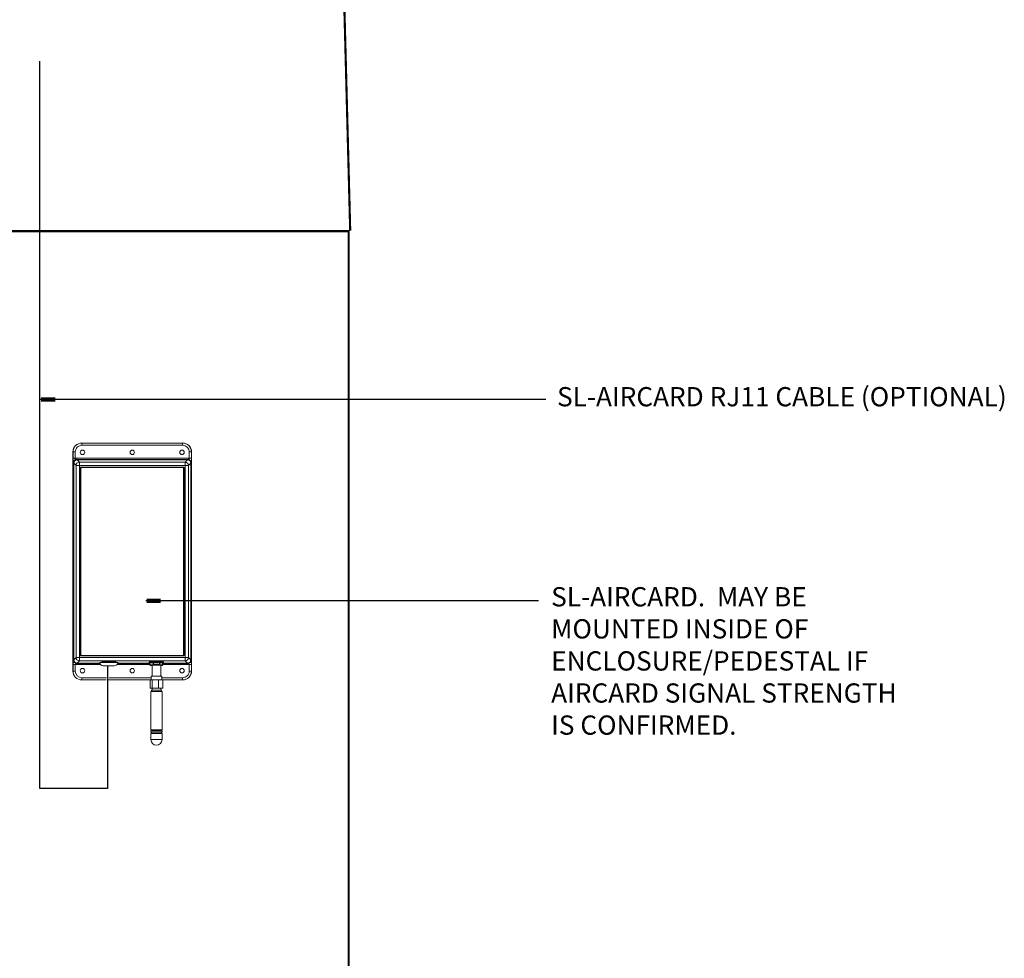
# Model space of a CAD drawing. Extents: x 0.6 to 18.7, y -1.7 to 15.8.
# Drawn here: x 5.7 to 10.3, y 7.1 to 11.5 of the extents above; entities that cross this region are included whole.
import ezdxf

# ---------------------------------------------------------------- set-up
doc = ezdxf.new("R2010")
doc.units = 0
doc.header["$MEASUREMENT"] = 0
for name, color, linetype in [('CONTROLLER', 7, 'CONTINUOUS'), ('IRR-DETAIL', 7, 'CONTINUOUS'), ('TEXT_LABEL', 5, 'CONTINUOUS')]:
    doc.layers.add(name, color=color, linetype=linetype)
doc.styles.get("Standard").update_dxf_attribs({"font": 'SIMPLEX'})

msp = doc.modelspace()

# ---------------------------------------------------------------- linework, layer by layer
at = {"layer": 'CONTROLLER', "const_width": 0.01}
msp.add_lwpolyline([(1.7343, 10.4686), (1.8309, 14.1491, -0.210607), (2.4258, 14.6721, -0.06703), (4.5487, 14.9517, -0.06541), (6.5635, 14.6746, -0.210607), (7.1584, 14.1516), (7.255, 10.4711)], format="xyb", dxfattribs=at)
msp.add_lwpolyline([(7.2478, 1.4698), (7.2478, 10.4686), (1.7343, 10.4686), (1.7343, 1.4698)], dxfattribs=at)
at = {"layer": 'IRR-DETAIL', "color": 7, "linetype": 'Continuous', "lineweight": 15}
for p, q in [((5.9995, 9.4777), (6, 9.4777)), ((6, 9.4777), (6.4703, 9.4777)), ((6, 9.4777), (6, 9.4673)), ((6.4703, 9.4673), (6, 9.4673)), ((6.4703, 9.4777), (6.4709, 9.4777)), ((6.4703, 9.4777), (6.4703, 9.4673)), ((5.9575, 9.4359), (5.9575, 8.4112)), ((5.9581, 9.4359), (5.9575, 9.4359)), ((5.9581, 9.4359), (5.9684, 9.4359)), ((5.9581, 9.4061), (5.9581, 9.4359)), ((5.9684, 9.4359), (5.9684, 9.4061)), ((5.9684, 9.4061), (6.5019, 9.4061)), ((6.4954, 9.4009), (5.975, 9.4009)), ((5.975, 9.4009), (5.9774, 9.3984)), ((6.4929, 9.3984), (5.9774, 9.3984)), ((5.9774, 9.3984), (5.9876, 9.3882)), ((6.4827, 9.3882), (6.4929, 9.3984)), ((6.4929, 9.3984), (6.4954, 9.4009)), ((6.5122, 9.4359), (6.5019, 9.4359)), ((6.5019, 9.4061), (6.5019, 9.4359)), ((6.5122, 9.4359), (6.5122, 9.4061)), ((6.5129, 9.4359), (6.5122, 9.4359)), ((6.5129, 8.4112), (6.5129, 9.4359)), ((5.9618, 9.3828), (5.9593, 9.3852)), ((5.9618, 9.3828), (5.9618, 8.4643)), ((5.972, 9.3726), (5.9618, 9.3828)), ((5.972, 8.4745), (5.972, 9.3726)), ((5.972, 9.3726), (5.9876, 9.3726)), ((5.9876, 9.3882), (6.4827, 9.3882)), ((5.9876, 9.3726), (5.9876, 9.3882)), ((5.9876, 9.3726), (5.9876, 8.4745)), ((6.4827, 9.3726), (5.9876, 9.3726)), ((5.9926, 9.3618), (5.9926, 8.4852)), ((5.9947, 9.3603), (5.9947, 8.4867)), ((6.4753, 9.3644), (5.9951, 9.3644)), ((6.4731, 9.3629), (5.9973, 9.3629)), ((6.4756, 8.4867), (6.4756, 9.3603)), ((6.4778, 8.4852), (6.4778, 9.3618)), ((6.4827, 9.3726), (6.4827, 9.3882)), ((6.4827, 8.4745), (6.4827, 9.3726)), ((6.4984, 9.3726), (6.4827, 9.3726)), ((6.5085, 9.3828), (6.4984, 9.3726)), ((6.4984, 9.3726), (6.4984, 8.4745)), ((6.511, 9.3852), (6.5085, 9.3828)), ((6.5085, 8.4643), (6.5085, 9.3828)), ((5.9951, 8.4827), (6.4753, 8.4827)), ((5.9973, 8.4842), (6.4731, 8.4842)), ((5.9581, 8.4112), (5.9581, 8.441)), ((5.9593, 8.4618), (5.9618, 8.4643)), ((5.9618, 8.4643), (5.972, 8.4745)), ((6.0874, 8.441), (5.9684, 8.441)), ((5.9684, 8.441), (5.9684, 8.4112)), ((5.972, 8.4745), (5.9876, 8.4745)), ((5.9774, 8.4487), (5.975, 8.4462)), ((5.975, 8.4462), (6.0842, 8.4462)), ((5.9876, 8.4588), (5.9774, 8.4487)), ((5.9774, 8.4487), (6.0836, 8.4487)), ((5.9876, 8.4745), (6.4827, 8.4745)), ((5.9876, 8.4588), (5.9876, 8.4745)), ((6.4827, 8.4588), (5.9876, 8.4588)), ((6.0833, 8.4528), (6.0833, 8.4516)), ((6.0833, 8.4516), (6.167, 8.4516)), ((6.1595, 8.4549), (6.0907, 8.4549)), ((6.1513, 8.4359), (6.099, 8.4359)), ((6.3179, 8.441), (6.1628, 8.441)), ((6.166, 8.4462), (6.3179, 8.4462)), ((6.1667, 8.4487), (6.3166, 8.4487)), ((6.167, 8.4516), (6.167, 8.4528)), ((6.314, 8.4528), (6.314, 8.4498)), ((6.333, 8.4495), (6.3179, 8.4474)), ((6.3179, 8.4474), (6.3179, 8.4397)), ((6.3179, 8.4397), (6.333, 8.4418)), ((6.3191, 8.4501), (6.3195, 8.4503)), ((6.322, 8.4501), (6.3191, 8.4501)), ((6.3195, 8.4503), (6.3234, 8.4503)), ((6.3348, 8.4519), (6.3203, 8.4498)), ((6.3203, 8.4372), (6.328, 8.436)), ((6.3351, 8.4392), (6.3208, 8.4372)), ((6.3208, 8.4372), (6.328, 8.436)), ((6.3248, 8.4513), (6.3264, 8.4515)), ((6.3289, 8.451), (6.3248, 8.4513)), ((6.3264, 8.4515), (6.3302, 8.4512)), ((6.328, 8.4377), (6.328, 8.3874)), ((6.333, 8.4418), (6.333, 8.4495)), ((6.3622, 8.4518), (6.3351, 8.4519)), ((6.3622, 8.4391), (6.3351, 8.4392)), ((6.3623, 8.4495), (6.3352, 8.4496)), ((6.3352, 8.4496), (6.3352, 8.4419)), ((6.3352, 8.4419), (6.3623, 8.4418)), ((6.3367, 8.4521), (6.3391, 8.4522)), ((6.3377, 8.4519), (6.3367, 8.4521)), ((6.3391, 8.4519), (6.3391, 8.4522)), ((6.3391, 8.4522), (6.3405, 8.4519)), ((6.3507, 8.4518), (6.3516, 8.4523)), ((6.3516, 8.4523), (6.3541, 8.4523)), ((6.3528, 8.4523), (6.3528, 8.4518)), ((6.3541, 8.4523), (6.3532, 8.4518)), ((6.3749, 8.437), (6.3622, 8.4391)), ((6.3623, 8.4418), (6.3623, 8.4495)), ((6.3753, 8.4497), (6.3626, 8.4518)), ((6.3636, 8.4516), (6.3655, 8.4518)), ((6.3771, 8.4473), (6.3644, 8.4494)), ((6.3644, 8.4494), (6.3644, 8.4417)), ((6.3644, 8.4417), (6.3771, 8.4396)), ((6.3674, 8.4517), (6.3649, 8.4514)), ((6.3655, 8.4518), (6.3674, 8.4517)), ((6.3692, 8.3874), (6.3692, 8.4371)), ((6.3692, 8.4362), (6.3752, 8.4371)), ((6.3692, 8.4362), (6.3749, 8.437)), ((6.3697, 8.4506), (6.3746, 8.4508)), ((6.3755, 8.4506), (6.3709, 8.4504)), ((6.3746, 8.4508), (6.3755, 8.4506)), ((6.3752, 8.4371), (6.3749, 8.437)), ((6.376, 8.4495), (6.3766, 8.4495)), ((6.3762, 8.4494), (6.3762, 8.4495)), ((6.3766, 8.4495), (6.3763, 8.4493)), ((6.3771, 8.4396), (6.3771, 8.4473)), ((6.3774, 8.4395), (6.3774, 8.4472)), ((6.3774, 8.4462), (6.4954, 8.4462)), ((6.5019, 8.441), (6.3774, 8.441)), ((6.3791, 8.4487), (6.4929, 8.4487)), ((6.3817, 8.4498), (6.3817, 8.4528)), ((6.4827, 8.4588), (6.4827, 8.4745)), ((6.4984, 8.4745), (6.4827, 8.4745)), ((6.4929, 8.4487), (6.4827, 8.4588)), ((6.4954, 8.4462), (6.4929, 8.4487)), ((6.4984, 8.4745), (6.5085, 8.4643)), ((6.5019, 8.4112), (6.5019, 8.441)), ((6.5085, 8.4643), (6.511, 8.4618)), ((6.5122, 8.441), (6.5122, 8.4112)), ((5.9575, 8.4112), (5.9581, 8.4112)), ((5.9581, 8.4112), (5.9684, 8.4112)), ((6.3229, 8.3874), (6.3229, 8.3699)), ((6.3229, 8.3874), (6.3743, 8.3874)), ((6.3743, 8.3699), (6.3743, 8.3874)), ((6.5122, 8.4112), (6.5019, 8.4112)), ((6.5122, 8.4112), (6.5129, 8.4112)), ((6, 8.3694), (5.9995, 8.3694)), ((6, 8.3797), (6.1141, 8.3797)), ((6, 8.3694), (6, 8.3797)), ((6.1129, 8.3694), (6, 8.3694)), ((6.3193, 8.3694), (6.1248, 8.3694)), ((6.1272, 8.3797), (6.3229, 8.3797)), ((6.3282, 8.3699), (6.3193, 8.3699)), ((6.3193, 8.3305), (6.3193, 8.3699)), ((6.3574, 8.3699), (6.3282, 8.3699)), ((6.3282, 8.3305), (6.3282, 8.3699)), ((6.3778, 8.3699), (6.3574, 8.3699)), ((6.3574, 8.3305), (6.3574, 8.3699)), ((6.3743, 8.3797), (6.4703, 8.3797)), ((6.3778, 8.3305), (6.3778, 8.3699)), ((6.4703, 8.3694), (6.3778, 8.3694)), ((6.4703, 8.3694), (6.4703, 8.3797)), ((6.4709, 8.3694), (6.4703, 8.3694)), ((6.3282, 8.3305), (6.3193, 8.3305)), ((6.3226, 8.3154), (6.3226, 8.1369)), ((6.3226, 8.3154), (6.3745, 8.3154)), ((6.3255, 8.3221), (6.3716, 8.3221)), ((6.3255, 8.3221), (6.3255, 8.3154)), ((6.3574, 8.3305), (6.3282, 8.3305)), ((6.3289, 8.3305), (6.3289, 8.3221)), ((6.3778, 8.3305), (6.3574, 8.3305)), ((6.3682, 8.3221), (6.3682, 8.3305)), ((6.3716, 8.3154), (6.3716, 8.3221)), ((6.3745, 8.1369), (6.3745, 8.3154)), ((6.3309, 8.1369), (6.3226, 8.1369)), ((6.3309, 8.131), (6.3226, 8.131)), ((6.3226, 8.131), (6.3226, 8.1254)), ((6.3309, 8.1254), (6.3226, 8.1254)), ((6.3226, 8.1196), (6.3226, 8.0903)), ((6.3309, 8.1196), (6.3226, 8.1196)), ((6.3247, 8.1369), (6.3247, 8.131)), ((6.3247, 8.1254), (6.3247, 8.1196)), ((6.3745, 8.1369), (6.3309, 8.1369)), ((6.3745, 8.131), (6.3309, 8.131)), ((6.3745, 8.1254), (6.3309, 8.1254)), ((6.3745, 8.1196), (6.3309, 8.1196)), ((6.3724, 8.131), (6.3724, 8.1369)), ((6.3724, 8.1196), (6.3724, 8.1254)), ((6.3745, 8.1254), (6.3745, 8.131)), ((6.3745, 8.0903), (6.3745, 8.1196)), ((6.3226, 8.0903), (6.3745, 8.0903))]:
    msp.add_line(p, q, dxfattribs=at)
at = {"layer": 'IRR-DETAIL'}
msp.add_line((6.1513, 8.4359), (6.1513, 8.4359), dxfattribs=at)
for points in [[(6.1188, 7.8619), (5.8031, 7.8619), (5.8031, 11.2633)], [(6.1188, 8.436), (6.1188, 7.8619)]]:
    msp.add_lwpolyline(points, dxfattribs=at)
at = {"layer": 'IRR-DETAIL', "color": 7, "linetype": 'Continuous', "lineweight": 15, "flags": 128}
for points in [[(6.314, 8.4528), (6.3141, 8.453), (6.3152, 8.4536), (6.3173, 8.4541), (6.3203, 8.4545), (6.3243, 8.4549), (6.329, 8.4552), (6.3343, 8.4555), (6.3401, 8.4557), (6.3461, 8.4557), (6.3521, 8.4557), (6.3581, 8.4556), (6.3637, 8.4554), (6.3687, 8.4551), (6.3732, 8.4548), (6.3768, 8.4543), (6.3794, 8.4539), (6.3811, 8.4533), (6.3817, 8.4528), (6.3817, 8.4528)], [(6.3181, 8.4484), (6.3175, 8.4485), (6.3153, 8.449), (6.3142, 8.4495), (6.3141, 8.45), (6.3152, 8.4506), (6.3173, 8.4511), (6.3203, 8.4515), (6.3243, 8.4519), (6.329, 8.4522), (6.3343, 8.4525), (6.3401, 8.4527), (6.3461, 8.4527), (6.3521, 8.4527), (6.3581, 8.4526), (6.3637, 8.4524), (6.3687, 8.4521), (6.3732, 8.4518), (6.3768, 8.4513), (6.3794, 8.4509), (6.3811, 8.4503), (6.3817, 8.4498), (6.3812, 8.4493), (6.3812, 8.4493)], [(6.328, 8.4366), (6.3273, 8.4368), (6.3269, 8.4372), (6.3276, 8.4376), (6.3293, 8.438), (6.332, 8.4383), (6.3354, 8.4386), (6.3394, 8.4388), (6.3439, 8.4389), (6.3486, 8.4389), (6.3532, 8.4389), (6.3576, 8.4387), (6.3615, 8.4385), (6.3647, 8.4382), (6.367, 8.4379), (6.3672, 8.4378)], [(6.3812, 8.4493), (6.3796, 8.4488), (6.3772, 8.4483)]]:
    msp.add_lwpolyline(points, dxfattribs=at)
at = {"layer": 'IRR-DETAIL', "color": 7, "linetype": 'Continuous', "lineweight": 15}
for centre in [(6.0024, 9.4342), (6.2352, 9.4342), (6.4679, 9.4342), (6.0024, 8.4129), (6.2352, 8.4129), (6.4679, 8.4129)]:
    msp.add_circle(centre, 0.0103, dxfattribs=at)
for centre, radius, start, end in [((5.9878, 9.3724), 0.0158, 90.5082, 179.4919), ((5.9951, 9.3618), 0.00251, 90, 180), ((5.9973, 9.3603), 0.00251, 90, 180), ((6.4731, 9.3603), 0.00251, 0, 90), ((6.4753, 9.3618), 0.00251, 0, 90), ((6.4826, 9.3724), 0.0158, 0.5081, 89.4918), ((5.9951, 8.4852), 0.00251, 180, 270), ((5.9973, 8.4867), 0.00251, 180, 270), ((6.4731, 8.4867), 0.00251, 270, 0), ((6.4753, 8.4852), 0.00251, 270, 0), ((5.9878, 8.4746), 0.0158, 180.5081, 269.4918), ((6.099, 8.4516), 0.0157, 180, 270), ((6.1513, 8.4516), 0.0157, 270, 0), ((6.3352, 8.4497), 0.00224, 101.6811, 184.4406), ((6.335, 8.4316), 0.018, 89.1287, 96.18), ((6.335, 8.4239), 0.0181, 89.1305, 96.1783), ((6.3355, 8.4417), 0.00249, 176.529, 261.7401), ((6.3351, 8.4494), 0.00251, 89.8267, 97.944), ((6.3201, 8.4502), 0.0151, 357.6408, 6.3317), ((6.3109, 8.4413), 0.0243, 354.9612, 1.371), ((6.3471, 8.4501), 0.0151, 357.6408, 6.3317), ((6.3622, 8.4493), 0.00251, 80.6958, 89.8267), ((6.3379, 8.4413), 0.0243, 354.961, 1.3712), ((6.3619, 8.4416), 0.00251, 276.545, 2.644), ((6.3625, 8.4336), 0.0159, 83.0437, 90.7246), ((6.3625, 8.4259), 0.0159, 83.0437, 90.7246), ((6.3621, 8.4495), 0.00229, 356.5898, 78.0546), ((6.3746, 8.4395), 0.00251, 276.5427, 2.6452), ((6.3749, 8.4395), 0.00251, 277.944, 0), ((6.3748, 8.4475), 0.00229, 356.5873, 78.0572), ((6.3749, 8.4472), 0.00251, 0, 80.6958), ((6.3771, 8.4469), 0.000396, 47.5597, 93.9258), ((6.3771, 8.4393), 0.000396, 47.5597, 93.9258), ((6.4826, 8.4746), 0.0158, 270.5082, 359.4919), ((6.3486, 8.0903), 0.026, 180, 0)]:
    msp.add_arc(centre, radius, start, end, dxfattribs=at)
for centre, major_axis, ratio, start_param, end_param in [((5.9995, 9.4359), (0.042, 0), 0.996195, 1.570796, 3.141593), ((6, 9.4359), (0.0419, 0), 0.998075, 1.570796, 3.141593), ((6, 9.4359), (0.0316, 0), 0.996195, 1.570796, 3.141593), ((6.4703, 9.4359), (0.0419, 0), 0.998075, 0, 1.570796), ((6.4703, 9.4359), (-0.0316, 0), 0.996195, 3.141593, 4.712389), ((6.4709, 9.4359), (-0.042, 0), 0.996195, 3.141593, 4.712389), ((5.9776, 9.3826), (-0.0112, 0.0112), 0.992433, 5.501585, 7.064785), ((6.4928, 9.3826), (0.0112, 0.0112), 0.992433, 5.501585, 7.064785), ((5.9776, 8.4644), (-0.0112, -0.0112), 0.992433, 5.501585, 7.064785), ((6.1251, 8.4528), (0.0314, 0), 0.087489, 1.570796, 2.279256), ((6.1251, 8.4528), (0.0314, 0), 0.087489, 0.862337, 1.570796), ((6.3208, 8.4474), (0.0029, -0.00003), 0.863218, 1.581043, 3.151839), ((6.3208, 8.4397), (0.0029, -0.00003), 0.863218, 3.151839, 4.722635), ((6.4928, 8.4644), (0.0112, -0.0112), 0.992433, 5.501585, 7.064785), ((5.9995, 8.4112), (0.042, 0), 0.996195, 3.141593, 4.712389), ((6, 8.4112), (0.0419, 0), 0.998075, 3.141593, 4.712389), ((6, 8.4112), (0.0316, 0), 0.996195, 3.141593, 4.712389), ((6.4703, 8.4112), (0.0419, 0), 0.998075, 4.712389, 6.283185), ((6.4703, 8.4112), (-0.0316, 0), 0.996195, 1.570796, 3.141593), ((6.4709, 8.4112), (-0.042, 0), 0.996195, 1.570796, 3.141593)]:
    msp.add_ellipse(centre, major_axis=major_axis, ratio=ratio, start_param=start_param, end_param=end_param, dxfattribs=at)
for points, knots in [([(5.9581, 9.4061), (5.9581, 9.4008), (5.9582, 9.3966), (5.9585, 9.3911), (5.9586, 9.3894), (5.9589, 9.3867), (5.959, 9.3855), (5.9593, 9.3852)], [0, 0, 0, 0, 0.5, 0.5, 0.75, 0.75, 1, 1, 1, 1]), ([(5.9684, 9.4061), (5.9673, 9.4061), (5.966, 9.4061), (5.9636, 9.4061), (5.9624, 9.4061), (5.9604, 9.4061), (5.9596, 9.4061), (5.9585, 9.4061), (5.9582, 9.4061), (5.9581, 9.4061)], [0, 0, 0, 0, 0.25, 0.25, 0.5, 0.5, 0.75, 0.75, 1, 1, 1, 1]), ([(5.9593, 9.3852), (5.9593, 9.3871), (5.9597, 9.389), (5.9612, 9.3929), (5.9624, 9.3947), (5.9655, 9.3978), (5.9673, 9.399), (5.9712, 9.4005), (5.9731, 9.4008), (5.975, 9.4009)], [0, 0, 0, 0, 0.25, 0.25, 0.5, 0.5, 0.75, 0.75, 1, 1, 1, 1]), ([(5.9684, 9.4061), (5.9684, 9.4059), (5.9684, 9.4057), (5.9685, 9.4052), (5.9687, 9.4048), (5.9689, 9.4044), (5.9692, 9.404), (5.9695, 9.4037), (5.9699, 9.4033), (5.9703, 9.4029), (5.9708, 9.4026), (5.9716, 9.4022), (5.9724, 9.4018), (5.9731, 9.4015), (5.9736, 9.4014), (5.974, 9.4012), (5.9744, 9.401), (5.9748, 9.4009), (5.9749, 9.4009), (5.975, 9.4009)], [0, 0, 0, 0, 0.039294, 0.079597, 0.121636, 0.166054, 0.213394, 0.264109, 0.318566, 0.37706, 0.439833, 0.507077, 0.647326, 0.733119, 0.764423, 0.830154, 0.890665, 0.946893, 1, 1, 1, 1]), ([(6.4954, 9.4009), (6.4954, 9.4009), (6.4955, 9.4009), (6.4958, 9.401), (6.4961, 9.4011), (6.4964, 9.4012), (6.4968, 9.4014), (6.4972, 9.4015), (6.498, 9.4018), (6.4989, 9.4022), (6.4999, 9.4028), (6.5006, 9.4034), (6.5012, 9.404), (6.5016, 9.4047), (6.5019, 9.4054), (6.5019, 9.4058), (6.5019, 9.4061)], [0, 0, 0, 0, 0.042307, 0.086452, 0.133065, 0.182684, 0.235753, 0.267152, 0.352979, 0.493201, 0.602776, 0.70028, 0.78683, 0.864021, 0.934089, 1, 1, 1, 1]), ([(6.4954, 9.4009), (6.4972, 9.4008), (6.4992, 9.4005), (6.503, 9.399), (6.5049, 9.3978), (6.5079, 9.3947), (6.5091, 9.3929), (6.5106, 9.389), (6.511, 9.3871), (6.511, 9.3852)], [0, 0, 0, 0, 0.25, 0.25, 0.5, 0.5, 0.75, 0.75, 1, 1, 1, 1]), ([(6.5122, 9.4061), (6.5121, 9.4061), (6.5118, 9.4061), (6.5107, 9.4061), (6.5099, 9.4061), (6.5079, 9.4061), (6.5068, 9.4061), (6.5043, 9.4061), (6.5031, 9.4061), (6.5019, 9.4061)], [0, 0, 0, 0, 0.25, 0.25, 0.5, 0.5, 0.75, 0.75, 1, 1, 1, 1]), ([(6.511, 9.3852), (6.5113, 9.3855), (6.5115, 9.3867), (6.5118, 9.3894), (6.5119, 9.3911), (6.5121, 9.3966), (6.5122, 9.4008), (6.5122, 9.4061)], [0, 0, 0, 0, 0.25, 0.25, 0.5, 0.5, 1, 1, 1, 1]), ([(5.9593, 8.4618), (5.959, 8.4615), (5.9589, 8.4604), (5.9586, 8.4576), (5.9585, 8.456), (5.9582, 8.4505), (5.9581, 8.4463), (5.9581, 8.441)], [0, 0, 0, 0, 0.25, 0.25, 0.5, 0.5, 1, 1, 1, 1]), ([(5.9581, 8.441), (5.9582, 8.441), (5.9585, 8.441), (5.9596, 8.441), (5.9604, 8.441), (5.9624, 8.441), (5.9636, 8.441), (5.966, 8.441), (5.9673, 8.441), (5.9684, 8.441)], [0, 0, 0, 0, 0.25, 0.25, 0.5, 0.5, 0.75, 0.75, 1, 1, 1, 1]), ([(5.975, 8.4462), (5.9731, 8.4462), (5.9712, 8.4466), (5.9673, 8.4481), (5.9655, 8.4493), (5.9624, 8.4523), (5.9612, 8.4542), (5.9597, 8.458), (5.9593, 8.46), (5.9593, 8.4618)], [0, 0, 0, 0, 0.25, 0.25, 0.5, 0.5, 0.75, 0.75, 1, 1, 1, 1]), ([(5.975, 8.4462), (5.9749, 8.4462), (5.9748, 8.4462), (5.9746, 8.4461), (5.9743, 8.446), (5.9739, 8.4458), (5.9736, 8.4457), (5.9731, 8.4455), (5.9724, 8.4453), (5.9714, 8.4448), (5.9705, 8.4443), (5.9697, 8.4437), (5.9692, 8.4431), (5.9687, 8.4424), (5.9685, 8.4417), (5.9684, 8.4412), (5.9684, 8.441)], [0, 0, 0, 0, 0.042307, 0.086452, 0.133065, 0.182684, 0.235753, 0.267152, 0.352979, 0.493201, 0.602776, 0.70028, 0.78683, 0.864021, 0.934089, 1, 1, 1, 1]), ([(6.511, 8.4618), (6.511, 8.46), (6.5106, 8.458), (6.5091, 8.4542), (6.5079, 8.4523), (6.5049, 8.4493), (6.503, 8.4481), (6.4992, 8.4466), (6.4972, 8.4462), (6.4954, 8.4462)], [0, 0, 0, 0, 0.25, 0.25, 0.5, 0.5, 0.75, 0.75, 1, 1, 1, 1]), ([(6.5019, 8.441), (6.5019, 8.4411), (6.5019, 8.4414), (6.5018, 8.4418), (6.5016, 8.4422), (6.5014, 8.4426), (6.5012, 8.443), (6.5008, 8.4434), (6.5005, 8.4438), (6.5, 8.4441), (6.4995, 8.4445), (6.4988, 8.4449), (6.498, 8.4453), (6.4972, 8.4455), (6.4967, 8.4457), (6.4963, 8.4459), (6.4959, 8.446), (6.4956, 8.4461), (6.4954, 8.4462), (6.4954, 8.4462)], [0, 0, 0, 0, 0.039294, 0.079597, 0.121636, 0.166054, 0.213394, 0.264109, 0.318566, 0.37706, 0.439833, 0.507077, 0.647326, 0.733119, 0.764423, 0.830154, 0.890665, 0.946893, 1, 1, 1, 1]), ([(6.5019, 8.441), (6.5031, 8.441), (6.5043, 8.441), (6.5068, 8.441), (6.5079, 8.441), (6.5099, 8.441), (6.5107, 8.441), (6.5118, 8.441), (6.5121, 8.441), (6.5122, 8.441)], [0, 0, 0, 0, 0.25, 0.25, 0.5, 0.5, 0.75, 0.75, 1, 1, 1, 1]), ([(6.5122, 8.441), (6.5122, 8.4463), (6.5121, 8.4505), (6.5119, 8.456), (6.5118, 8.4576), (6.5115, 8.4604), (6.5113, 8.4615), (6.511, 8.4618)], [0, 0, 0, 0, 0.5, 0.5, 0.75, 0.75, 1, 1, 1, 1])]:
    msp.add_open_spline(points, degree=3, knots=knots, dxfattribs=at)
at = {"layer": 'TEXT_LABEL'}
for p, q in [((5.805, 9.6835), (8.1698, 9.6835)), ((6.2989, 8.7417), (8.1354, 8.7417))]:
    msp.add_line(p, q, dxfattribs=at)
at = {"layer": 'TEXT_LABEL', "const_width": 0.02}
for points in [[(5.808, 9.6818), (5.875, 9.6818)], [(6.3019, 8.74), (6.3689, 8.74)]]:
    msp.add_lwpolyline(points, dxfattribs=at)

# ---------------------------------------------------------------- texts
at = {"layer": 'TEXT_LABEL'}
msp.add_text('SL-AIRCARD RJ11 CABLE (OPTIONAL)', height=0.09, dxfattribs=at).set_placement((8.2227, 9.6493))
at = {"layer": 'TEXT_LABEL', "insert": (8.1952, 8.8035), "char_height": 0.09, "width": 1.689897, "attachment_point": 1}
msp.add_mtext('SL-AIRCARD.  {\\Fromans|c0;MAY BE MOUNTED INSIDE OF ENCLOSURE/PEDESTAL IF AIRCARD SIGNAL STRENGTH IS CONFIRMED.} ', dxfattribs=at)

doc.saveas('drawing.dxf')
